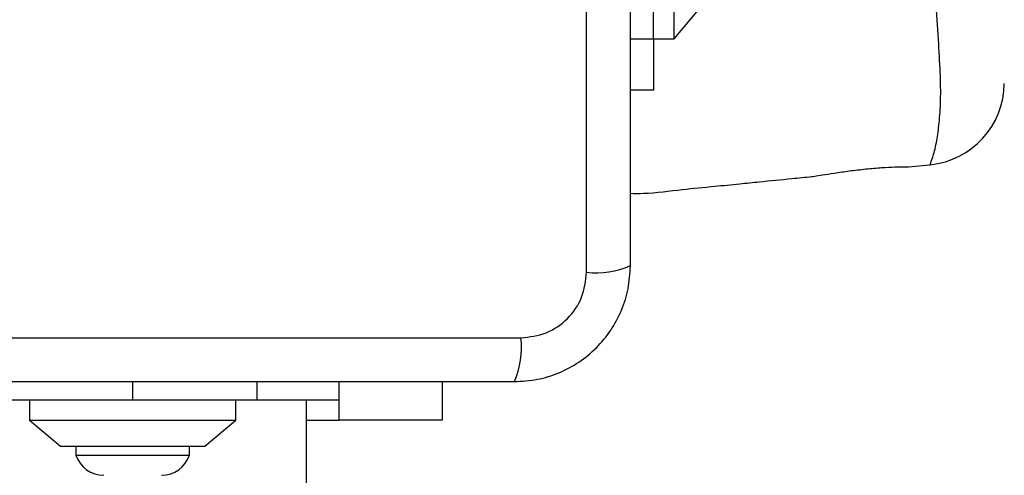
# Model space of a CAD drawing. Units: millimetres. Extents: x 16466 to 26375, y 23609 to 36607.
# Drawn here: x 21967 to 22063, y 28749 to 28793 of the extents above; entities that cross this region are included whole.
import ezdxf

# ---------------------------------------------------------------- set-up
doc = ezdxf.new("R2010")
doc.units = ezdxf.units.MM
doc.header["$LTSCALE"] = 200
doc.layers.add('OTWORY_MONTAŻOWE', color=1, linetype='Continuous')

msp = doc.modelspace()

# ---------------------------------------------------------------- linework, layer by layer
at = {"color": 7, "linetype": 'Continuous', "lineweight": 25}
for p, q in [((22028.768, 28790.959), (22028.768, 28847.959)), ((22022.269, 28768.317), (22022.269, 28843.601)), ((22030.768, 28790.959), (22030.768, 28810.959)), ((22030.768, 28790.959), (22033.268, 28793.959)), ((22028.768, 28790.959), (22030.768, 28790.959)), ((22028.768, 28790.959), (22028.768, 28785.959)), ((22028.768, 28785.959), (22026.518, 28785.959)), ((22053.49, 28778.531), (22055.564, 28778.738)), ((21940.626, 28761.958), (22015.911, 28761.958)), ((21998.268, 28755.959), (21998.268, 28757.709)), ((22008.268, 28757.709), (22008.268, 28753.959)), ((21966.194, 28755.959), (21978.268, 28755.959)), ((21968.268, 28755.959), (21968.268, 28753.959)), ((21978.268, 28755.959), (21990.343, 28755.959)), ((21988.268, 28753.959), (21988.268, 28755.959)), ((21990.343, 28755.959), (21998.268, 28755.959)), ((21995.118, 28679.181), (21995.118, 28755.959)), ((21968.268, 28753.959), (21971.268, 28751.459)), ((21968.268, 28753.959), (21988.268, 28753.959)), ((21985.268, 28751.459), (21988.268, 28753.959)), ((21995.118, 28753.959), (21998.268, 28753.959)), ((22008.268, 28753.959), (21998.268, 28753.959)), ((21971.268, 28751.459), (21985.268, 28751.459)), ((21972.768, 28751.459), (21972.768, 28750.589)), ((21983.768, 28750.589), (21983.768, 28751.459)), ((21972.768, 28750.589), (21983.768, 28750.589))]:
    msp.add_line(p, q, dxfattribs=at)
at = {"color": 1, "linetype": 'Continuous', "lineweight": 25}
for p, q in [((22026.518, 28790.959), (22028.768, 28790.959)), ((21978.268, 28755.959), (21978.268, 28757.709)), ((21990.343, 28755.959), (21990.343, 28757.709)), ((21998.268, 28753.959), (21998.268, 28757.709))]:
    msp.add_line(p, q, dxfattribs=at)
at = {"color": 7, "linetype": 'Continuous', "lineweight": 25}
for centre, radius, start, end in [((22054.769, 28786.701), 8, 275.82018, 359.44313), ((22023.2, 28776.537), 8.273, 263.53909, 293.64714), ((22007.69, 28761.027), 8.273, 336.35286, 6.46091), ((21975.468, 28751.465), 2.839, 197.98482, 270), ((21981.068, 28751.465), 2.839, 270, 342.01518)]:
    msp.add_arc(centre, radius, start, end, dxfattribs=at)
for points, knots in [([(22026.518, 28768.959), (22026.518, 28775.106), (22026.518, 28787.4), (22026.518, 28805.959), (22026.518, 28824.518), (22026.518, 28836.812), (22026.518, 28842.959)], [0, 0, 0, 0, 0.249998, 0.5, 0.749998, 1, 1, 1, 1]), ([(22055.578, 28778.774), (22055.57, 28778.754), (22055.563, 28778.733), (22055.564, 28778.738), (22055.564, 28778.738)], [0, 0, 0, 0, 0.999616, 1, 1, 1, 1]), ([(22044.118, 28777.594), (22044.118, 28777.594), (22044.119, 28777.594), (22044.303, 28777.623), (22045.073, 28777.746), (22046.26, 28777.929), (22047.741, 28778.141), (22049.358, 28778.334), (22050.913, 28778.467), (22052.226, 28778.527), (22053.13, 28778.537), (22053.515, 28778.534), (22053.495, 28778.534), (22053.49, 28778.534)], [0, 0, 0, 0, 0.001552, 0.107589, 0.213604, 0.32037, 0.428212, 0.536555, 0.644237, 0.75094, 0.857677, 0.965133, 1, 1, 1, 1]), ([(22026.518, 28775.966), (22026.938, 28775.961), (22028.632, 28775.943), (22031.347, 28776.348), (22034.46, 28776.622), (22036.943, 28776.877), (22039.435, 28777.125), (22041.77, 28777.359), (22043.468, 28777.529), (22044.118, 28777.594)], [0, 0, 0, 0, 0.071202, 0.28714, 0.46404, 0.601863, 0.710459, 0.889141, 1, 1, 1, 1]), ([(22015.268, 28757.709), (22016.02, 28757.752), (22017.491, 28757.837), (22019.617, 28758.511), (22021.56, 28759.544), (22023.27, 28760.95), (22024.678, 28762.66), (22025.713, 28764.602), (22026.389, 28766.731), (22026.475, 28768.205), (22026.518, 28768.959)], [0, 0, 0, 0, 0.127824, 0.250004, 0.375728, 0.499754, 0.62375, 0.749431, 0.871885, 1, 1, 1, 1]), ([(22015.911, 28761.958), (22016.741, 28762.053), (22018.401, 28762.242), (22020.511, 28763.712), (22021.984, 28765.823), (22022.174, 28767.484), (22022.269, 28768.317)], [0, 0, 0, 0, 0.250029, 0.499755, 0.749405, 1, 1, 1, 1]), ([(21941.268, 28757.709), (21947.415, 28757.709), (21959.709, 28757.709), (21978.268, 28757.709), (21996.827, 28757.709), (22009.121, 28757.709), (22015.268, 28757.709)], [0, 0, 0, 0, 0.249998, 0.5, 0.749998, 1, 1, 1, 1])]:
    msp.add_open_spline(points, degree=3, knots=knots, dxfattribs=at)
at = {"color": 1, "linetype": 'Continuous', "lineweight": 25}
msp.add_open_spline([(22055.564, 28778.738), (22055.572, 28778.755), (22055.591, 28778.803), (22055.801, 28779.364), (22056.178, 28780.641), (22056.437, 28782.491), (22056.62, 28784.634), (22056.594, 28787.297), (22056.408, 28790.506), (22056.168, 28794.211), (22055.92, 28798.793), (22055.753, 28804.176), (22055.8, 28809.763), (22056.006, 28814.925), (22056.259, 28819.115), (22056.486, 28822.689), (22056.634, 28825.611), (22056.556, 28828.121), (22056.354, 28830.247), (22056.022, 28831.848), (22055.665, 28832.937), (22055.609, 28833.069), (22055.579, 28833.14)], degree=3, knots=[0, 0, 0, 0, 0.02973, 0.083687, 0.139108, 0.181244, 0.224341, 0.268113, 0.313199, 0.362438, 0.412931, 0.48142, 0.552212, 0.608161, 0.665622, 0.708758, 0.752919, 0.796693, 0.84167, 0.890604, 0.940938, 1, 1, 1, 1], dxfattribs=at)
at = {"layer": 'OTWORY_MONTAŻOWE'}
msp.add_circle((21976.248, 28806.438), 200, dxfattribs=at)

doc.saveas('drawing.dxf')
